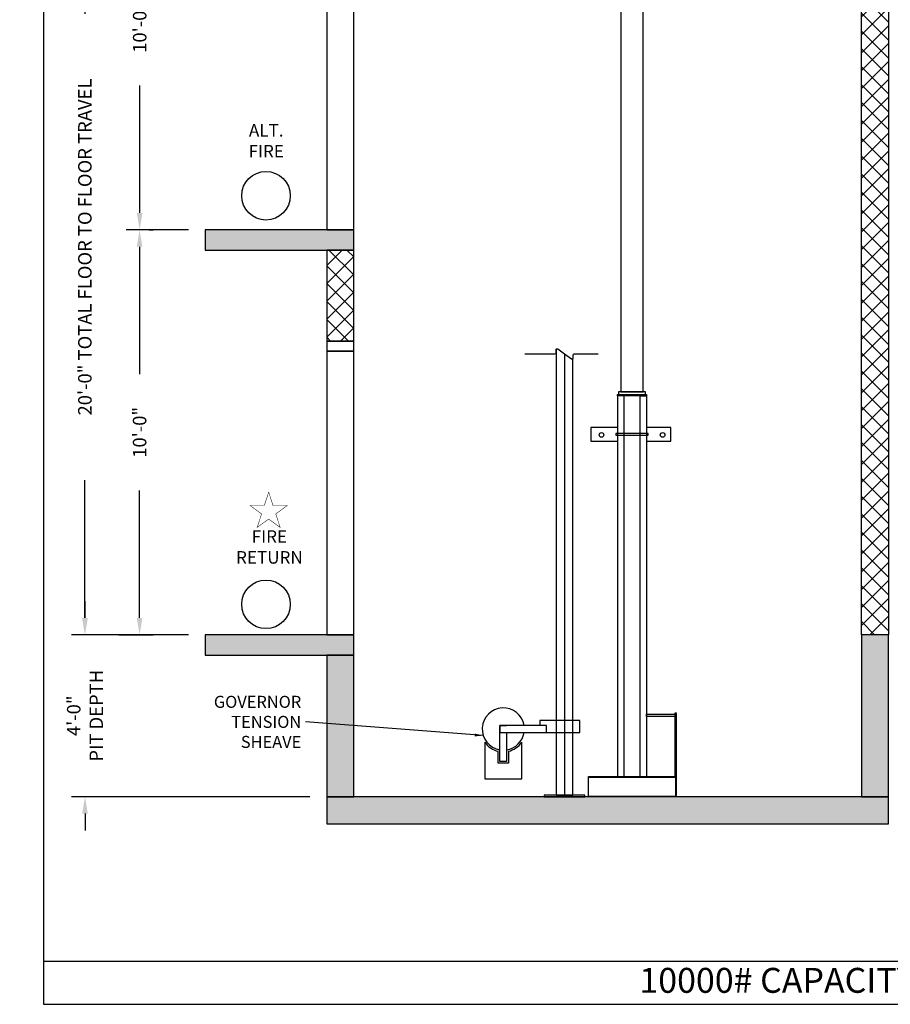
# Model space of a CAD drawing. Extents: x 1068 to 1539, y 277 to 860.
# Drawn here: x 1068 to 1326, y 277 to 569 of the extents above; entities that cross this region are included whole.
import ezdxf

# ---------------------------------------------------------------- set-up
doc = ezdxf.new("R2010")
doc.units = 0
doc.header["$LTSCALE"] = 40
doc.header["$MEASUREMENT"] = 0
doc.header["$PDMODE"] = 34
doc.layers.get('0').update_dxf_attribs({"linetype": 'CONTINUOUS'})
doc.layers.get('DEFPOINTS').update_dxf_attribs({"linetype": 'CONTINUOUS'})
doc.styles.add('ROMAND', font='arialbd.ttf')
doc.styles.add('ROMANS', font='ROMANS.SHX')
doc.dimstyles.new('MEI', dxfattribs={"dimtxt": 4.25, "dimasz": 5, "dimexe": 2, "dimexo": 2.5, "dimgap": 3.75, "dimtad": 0, "dimdec": 4, "dimzin": 3, "dimdsep": 46, "dimlunit": 4, "dimtxsty": 'ROMANS', "dimcen": 4.25, "dimadec": 0, "dimazin": 0, "dimtfac": 1, "dimtdec": 4, "dimtofl": 0, "dimtmove": 0, "dimatfit": 3, "dimfxl": 1, "dimfrac": 2, "dimtolj": 1, "dimtzin": 0, "dimarcsym": 0})
doc.dimstyles.new('MEI_ROPED', dxfattribs={"dimtxt": 4.75, "dimasz": 5, "dimexe": 5, "dimexo": 1.625, "dimgap": 2.5, "dimtad": 0, "dimdec": 4, "dimzin": 3, "dimdsep": 46, "dimlunit": 4, "dimtxsty": 'ROMANS', "dimcen": 2.5, "dimadec": 0, "dimazin": 0, "dimtfac": 1, "dimtdec": 4, "dimtofl": 0, "dimtmove": 0, "dimatfit": 3, "dimfxl": 1, "dimfrac": 2, "dimtolj": 1, "dimtzin": 0, "dimarcsym": 0})

# ---------------------------------------------------------------- blocks, each defined once
blk = doc.blocks.new('*D10')
at = {"color": 0, "lineweight": -2, "ltscale": 0.25, "transparency": 16777216}
for p, q in [((1117.81, 626.46), (1083.12, 626.46)), ((1087.12, 621.46), (1087.12, 570.48)), ((1087.12, 391.46), (1087.12, 432.24)), ((1117.81, 386.46), (1083.12, 386.46))]:
    blk.add_line(p, q, dxfattribs=at)
at = {"color": 0, "ltscale": 0.25, "transparency": 16777216}
for points in [[(1086.29, 621.46), (1087.96, 621.46), (1087.12, 626.46)], [(1086.29, 391.46), (1087.96, 391.46), (1087.12, 386.46)]]:
    blk.add_solid(points, dxfattribs=at)
at = {"layer": 'DEFPOINTS', "color": 0, "ltscale": 0.25, "transparency": 16777216}
for p in [(1087.12, 626.46), (1122.81, 626.46), (1122.81, 386.46)]:
    blk.add_point(p, dxfattribs=at)
at = {"color": 0, "ltscale": 0.25, "transparency": 16777216, "insert": (1087.12, 501.36), "char_height": 4, "attachment_point": 5, "rotation": 90, "style": 'ROMANS'}
blk.add_mtext('\\A1;20\'-0" TOTAL FLOOR TO FLOOR TRAVEL', dxfattribs=at)
blk = doc.blocks.new('*D12')
at = {"color": 0, "lineweight": -2, "ltscale": 0.25, "transparency": 16777216}
for p, q in [((1087.16, 391.46), (1087.16, 396.46)), ((1117.81, 386.46), (1083.16, 386.46)), ((1153.81, 338.46), (1083.16, 338.46)), ((1087.16, 333.46), (1087.16, 328.46))]:
    blk.add_line(p, q, dxfattribs=at)
at = {"color": 0, "ltscale": 0.25, "transparency": 16777216}
for points in [[(1086.33, 391.46), (1088, 391.46), (1087.16, 386.46)], [(1086.33, 333.46), (1088, 333.46), (1087.16, 338.46)]]:
    blk.add_solid(points, dxfattribs=at)
at = {"layer": 'DEFPOINTS', "color": 0, "ltscale": 0.25, "transparency": 16777216}
for p in [(1087.16, 386.46), (1122.81, 386.46), (1158.81, 338.46)]:
    blk.add_point(p, dxfattribs=at)
at = {"color": 0, "ltscale": 0.25, "transparency": 16777216, "insert": (1087.16, 362.46), "char_height": 4, "attachment_point": 5, "rotation": 90, "style": 'ROMANS'}
blk.add_mtext('\\A1;4\'-0"\\PPIT DEPTH', dxfattribs=at)
blk = doc.blocks.new('*D13')
at = {"color": 0, "lineweight": -2, "ltscale": 0.25, "transparency": 16777216}
for p, q in [((1117.81, 626.46), (1099.37, 626.46)), ((1103.37, 621.46), (1103.37, 583.68)), ((1103.37, 511.46), (1103.37, 549.25)), ((1117.81, 506.46), (1099.37, 506.46))]:
    blk.add_line(p, q, dxfattribs=at)
at = {"color": 0, "ltscale": 0.25, "transparency": 16777216}
for points in [[(1102.54, 621.46), (1104.21, 621.46), (1103.37, 626.46)], [(1102.54, 511.46), (1104.21, 511.46), (1103.37, 506.46)]]:
    blk.add_solid(points, dxfattribs=at)
at = {"layer": 'DEFPOINTS', "color": 0, "ltscale": 0.25, "transparency": 16777216}
for p in [(1103.37, 626.46), (1122.81, 626.46), (1122.81, 506.46)]:
    blk.add_point(p, dxfattribs=at)
at = {"color": 0, "ltscale": 0.25, "transparency": 16777216, "insert": (1103.37, 566.46), "char_height": 4, "attachment_point": 5, "rotation": 90, "style": 'ROMANS'}
blk.add_mtext('\\A1;10\'-0"', dxfattribs=at)
blk = doc.blocks.new('PED_BRACKET')
at = {"ltscale": 0.25}
for points in [[(-4.31, -9.84), (-12.18, -9.84), (-12.18, -13.84), (-4.31, -13.84)], [(4.31, -13.84), (11.49, -13.84), (11.49, -9.84), (4.31, -9.84)]]:
    blk.add_lwpolyline(points, dxfattribs=at)
blk.add_lwpolyline([(-4.81, -12.09), (4.81, -12.09), (4.81, -11.59), (-4.81, -11.59)], close=True)
for centre in [(-9.05, -12), (9.05, -12)]:
    blk.add_circle(centre, 0.684, dxfattribs=at)
blk = doc.blocks.new('*D18')
at = {"color": 0, "lineweight": -2, "ltscale": 0.25, "transparency": 16777216}
for p, q in [((1106.16, 506.46), (1107.34, 506.46)), ((1103.34, 501.46), (1103.34, 463.68)), ((1103.34, 391.46), (1103.34, 429.25)), ((1097.15, 386.46), (1107.34, 386.46))]:
    blk.add_line(p, q, dxfattribs=at)
at = {"color": 0, "ltscale": 0.25, "transparency": 16777216}
for points in [[(1102.5, 501.46), (1104.17, 501.46), (1103.34, 506.46)], [(1102.5, 391.46), (1104.17, 391.46), (1103.34, 386.46)]]:
    blk.add_solid(points, dxfattribs=at)
at = {"layer": 'DEFPOINTS', "color": 0, "ltscale": 0.25, "transparency": 16777216}
for p in [(1101.16, 506.46), (1092.15, 386.46), (1103.34, 386.46)]:
    blk.add_point(p, dxfattribs=at)
at = {"color": 0, "ltscale": 0.25, "transparency": 16777216, "insert": (1103.34, 446.46), "char_height": 4, "attachment_point": 5, "rotation": 90, "style": 'ROMANS'}
blk.add_mtext('\\A1;10\'-0"', dxfattribs=at)

msp = doc.modelspace()

# ---------------------------------------------------------------- hatches: boundary and pattern name
h = msp.add_hatch()
h.set_pattern_fill('ANSI37', color=256, scale=30, style=0)
h.paths.add_polyline_path([(1325.31089, 784.86498), (1317.31089, 784.86498), (1317.31089, 386.46226), (1325.31089, 386.46226)])
h.paths.add_polyline_path([(1166.81089, 784.86498), (1158.81089, 784.86498), (1158.81089, 713.46226), (1166.81089, 713.46226)])
h.paths.add_polyline_path([(1166.81089, 620.46226), (1158.81089, 620.46226), (1158.81089, 593.46226), (1166.81089, 593.46226)])
h.paths.add_polyline_path([(1166.81089, 500.46226), (1158.81089, 500.46226), (1158.81089, 473.46226), (1166.81089, 473.46226)])
h = msp.add_hatch()
h.set_pattern_fill('AR-CONC', color=256, style=0)
h.set_pattern_definition([(50, (11.5036, 25.287), (7.172602, -0.627521), [0.75, -8.25]), (355, (11.5036, 25.287), (-1.387513, 7.52192), [0.6, -6.6]), (100.4514, (12.101, 25.235), (5.785094, 6.894395), [0.637402, -7.01142]), (46.1842, (11.5036, 27.287), (10.67241, -1.65519), [1.125, -12.375]), (96.6356, (12.393, 27.149), (9.34663, 9.74118), [0.9561, -10.51713]), (351.1842, (11.504, 27.287), (9.34662, 9.74119), [0.9, -9.9]), (21, (12.5036, 26.787), (5.96907, -4.02619), [0.75, -8.25]), (326, (12.5036, 26.787), (2.433153, 7.2515), [0.6, -6.6]), (71.4514, (13.001, 26.4516), (8.402226, 3.225305), [0.637402, -7.01142]), (37.5, (11.5036, 25.287), (0.1215986, 3.3289385), [0, -6.52, 0, -6.7, 0, -6.625]), (7.5, (11.5036, 25.287), (2.630695, 3.944117), [0, -3.82, 0, -6.37, 0, -2.525]), (327.5, (9.2736, 25.287), (5.3382244, -0.2255487), [0, -2.5, 0, -7.8, 0, -10.35]), (317.5, (8.2736, 25.287), (5.831862, 1.00105), [0, -3.25, 0, -5.18, 0, -7.35])])
h.paths.add_polyline_path([(1325.31089, 330.46226), (1325.31089, 338.46226), (1317.31089, 338.46226), (1158.81089, 338.46226), (1158.81089, 330.46226)])
h.paths.add_polyline_path([(1317.31089, 386.46226), (1317.31089, 338.46226), (1325.31089, 338.46226), (1325.31089, 386.46226)])
h.paths.add_polyline_path([(1166.81089, 338.46226), (1166.81089, 380.46226), (1158.81089, 380.46226), (1158.81089, 338.46226)])
h.paths.add_polyline_path([(1166.81089, 380.46226), (1166.81089, 386.46226), (1122.81089, 386.46226), (1122.81089, 380.46226)])
h.paths.add_polyline_path([(1166.81089, 500.46226), (1166.81089, 506.46226), (1122.81089, 506.46226), (1122.81089, 500.46226)])
h.paths.add_polyline_path([(1166.81089, 620.46226), (1166.81089, 626.46226), (1122.81089, 626.46226), (1122.81089, 620.46226)])

# ---------------------------------------------------------------- linework, layer by layer
at = {"ltscale": 10}
for p, q in [((1236.43589, 344.26298), (1262.18589, 344.26298)), ((1236.43589, 338.66154), (1262.18589, 338.66154)), ((1074.84848, 289.77553), (1537.9329, 289.77553))]:
    msp.add_line(p, q, dxfattribs=at)
for points in [[(1537.9329, 276.95728), (1537.9329, 860.49748), (1074.84848, 860.49748), (1074.84848, 276.95728)], [(1325.31089, 386.46226), (1317.31089, 386.46226), (1317.31089, 784.86498), (1325.31089, 784.86498)], [(1245.99839, 458.4351), (1252.62339, 458.4351), (1252.62339, 610.79114), (1245.99839, 610.79114)], [(1158.81089, 506.46226), (1166.81089, 506.46226), (1166.81089, 590.46226), (1158.81089, 590.46226)], [(1122.81089, 500.46226), (1166.81089, 500.46226), (1166.81089, 506.46226), (1122.81089, 506.46226)], [(1158.81089, 473.46226), (1166.81089, 473.46226), (1166.81089, 500.46226), (1158.81089, 500.46226)], [(1158.81089, 470.46226), (1166.81089, 470.46226), (1166.81089, 473.46226), (1158.81089, 473.46226)], [(1158.81089, 386.46226), (1166.81089, 386.46226), (1166.81089, 470.46226), (1158.81089, 470.46226)], [(1245.31089, 457.6851), (1253.31089, 457.6851), (1253.31089, 458.4351), (1245.31089, 458.4351)], [(1253.62339, 457.3101), (1244.99839, 457.3101), (1244.99839, 457.6851), (1253.62339, 457.6851)], [(1122.81089, 380.46226), (1166.81089, 380.46226), (1166.81089, 386.46226), (1122.81089, 386.46226)], [(1317.31089, 338.46226), (1325.31089, 338.46226), (1325.31089, 386.46226), (1317.31089, 386.46226)], [(1158.81089, 338.46226), (1166.81089, 338.46226), (1166.81089, 380.46226), (1158.81089, 380.46226)], [(1262.06089, 362.21226), (1253.62339, 362.21226), (1253.62339, 362.96226), (1262.06089, 362.96226)], [(1210.14811, 357.53053), (1223.93589, 357.53053), (1223.93589, 359.53053), (1210.14811, 359.53053)], [(1262.18589, 338.46226), (1236.43589, 338.46226), (1236.43589, 344.46226), (1262.18589, 344.46226)], [(1158.81089, 330.46226), (1325.31089, 330.46226), (1325.31089, 338.46226), (1158.81089, 338.46226)], [(1223.31089, 338.46226), (1235.31089, 338.46226), (1235.31089, 338.96226), (1223.31089, 338.96226)]]:
    msp.add_lwpolyline(points, close=True, dxfattribs=at)
msp.add_lwpolyline([(1217.55998, 469.6851), (1226.47103, 469.6851, 0.414213562), (1226.78353, 469.9976), (1226.78353, 470.89804, -0.611693987), (1227.2789, 471.15145), (1229.31089, 469.6851), (1231.34289, 468.21874, 0.611693987), (1231.83825, 468.47215), (1231.83825, 469.3726, -0.414213562), (1232.15075, 469.6851), (1239.31089, 469.6851)], format="xyb", dxfattribs=at)
for points in [[(1226.81089, 471.02592), (1226.81089, 338.96226), (1231.81089, 338.96226), (1231.81089, 468.34427)], [(1229.31089, 469.6851), (1229.31089, 338.96226)], [(1246.93589, 344.46226), (1246.93589, 457.3101), (1244.99839, 457.3101), (1244.99839, 344.46226)], [(1251.68589, 344.46226), (1251.68589, 457.3101), (1253.62339, 457.3101), (1253.62339, 344.46226)], [(1262.06089, 344.46226), (1262.06089, 363.33726), (1262.43589, 363.33726), (1262.43589, 338.83726), (1262.18589, 338.83726)], [(1212.14811, 357.53053), (1212.14811, 348.90553), (1210.14811, 348.90553), (1210.14811, 359.53053), (1212.14811, 359.53053)], [(1221.93589, 357.53053), (1233.81089, 357.53053), (1233.81089, 361.03053), (1221.93589, 361.03053), (1221.93589, 359.53053)], [(1205.64811, 354.61742), (1205.64811, 343.78052), (1216.64811, 343.78052), (1216.64811, 354.61742)], [(1212.64811, 351.94931), (1212.64811, 348.40553), (1209.64811, 348.40553), (1209.64811, 351.94931)]]:
    msp.add_lwpolyline(points, dxfattribs=at)
at = {"color": 1, "ltscale": 0.25, "const_width": 0.14776}
msp.add_lwpolyline([(1141.60566, 428.73772), (1140.30791, 424.74366), (1136.10831, 424.74366), (1139.50586, 422.2752), (1138.20811, 418.28114), (1141.60566, 420.7496), (1145.0032, 418.28114), (1143.70546, 422.2752), (1147.103, 424.74366), (1142.9034, 424.74366)], close=True, dxfattribs=at)
at = {"color": 1, "ltscale": 0.25}
for centre in [(1140.81089, 516.56097), (1140.81089, 395.48251)]:
    msp.add_circle(centre, 7.2, dxfattribs=at)
at = {"ltscale": 10}
for radius, start, end in [(6.25, 9.2068962, 260.7931038), (6.25, 279.2068962, 350.7931038), (6.75, 215.4309447, 257.1604116), (6.75, 282.8395884, 324.5690553)]:
    msp.add_arc((1211.14811, 358.53053), radius, start, end, dxfattribs=at)

# ---------------------------------------------------------------- block references
msp.add_blockref('PED_BRACKET', (1249.31089, 457.6851), dxfattribs=at)

# ---------------------------------------------------------------- texts
at = {"color": 1, "ltscale": 0.25, "attachment_point": 5, "style": 'ROMAND'}
for s, insert, char_height, width in [('ALT.\\PFIRE', (1140.87924, 532.36962), 3.7125, 19.1953125), ('FIRE\\PRETURN', (1141.8241, 411.99869), 3.712498, 12.6058688)]:
    msp.add_mtext(s, dxfattribs=dict(at, insert=insert, char_height=char_height, width=width))
at = {"color": 1, "ltscale": 0.25, "insert": (1151.25992, 360.64763), "char_height": 3.5625, "attachment_point": 6, "style": 'ROMANS'}
msp.add_mtext('\\A1;GOVERNOR\\PTENSION\\PSHEAVE', dxfattribs=at)
at = {"ltscale": 10, "insert": (1292.28613, 287.7484), "char_height": 7.3820522, "width": 123.5390625, "attachment_point": 2, "style": 'ROMAND'}
msp.add_mtext('10000# CAPACITY \\P ', dxfattribs=at)

# ---------------------------------------------------------------- dimensions: what is measured, and where the dimension line sits
at = {"color": 1, "ltscale": 0.25}
dim = msp.add_linear_dim(base=(1087.12474, 626.46226), p1=(1122.81089, 386.46226), p2=(1122.81089, 626.46226), angle=90, text='<> TOTAL FLOOR TO FLOOR TRAVEL', dimstyle='MEI', override={"dimscale": 2, "dimtxt": 2, "dimasz": 2.5}, dxfattribs=at)
dim.commit()
dim.dimension.update_dxf_attribs({"geometry": '*D10', "text_midpoint": (1087.12474, 501.36017), "dimtype": 160})
for base, p1, p2, picture, middle in [((1103.37247, 626.46226), (1122.81089, 506.46226), (1122.81089, 626.46226), '*D13', (1103.37247, 566.46226)), ((1103.33735, 386.46226), (1101.16043, 506.46226), (1092.15074, 386.46226), '*D18', (1103.33735, 446.46226))]:
    dim = msp.add_linear_dim(base=base, p1=p1, p2=p2, angle=90, dimstyle='MEI', override={"dimscale": 2, "dimtxt": 2, "dimasz": 2.5}, dxfattribs=at)
    dim.commit()
    dim.dimension.update_dxf_attribs({"geometry": picture, "text_midpoint": middle})
dim = msp.add_linear_dim(base=(1087.16223, 386.46226), p1=(1158.81089, 338.46226), p2=(1122.81089, 386.46226), angle=90, text='<>\\PPIT DEPTH', dimstyle='MEI', override={"dimscale": 2, "dimtxt": 2, "dimasz": 2.5}, dxfattribs=at)
dim.commit()
dim.dimension.update_dxf_attribs({"geometry": '*D12', "text_midpoint": (1087.16223, 362.46226)})

# ---------------------------------------------------------------- leaders
at = {"color": 1, "ltscale": 0.25, "annotation_type": 0, "has_hookline": 1, "hookline_direction": 1, "text_width": 27.14286}
msp.add_leader([(1205.21061, 356.57897), (1152.50992, 360.64763)], dimstyle='MEI_ROPED', override={"dimscale": 0.5, "dimse2": 1}, dxfattribs=at)

doc.saveas('drawing.dxf')
